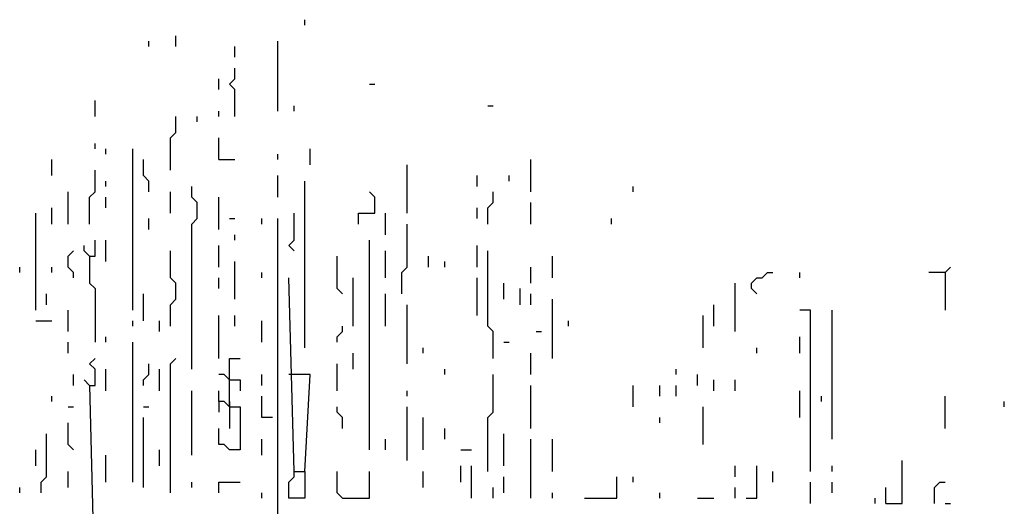
# Model space of a CAD drawing. Extents: x 0 to 10, y 0 to 3.4.
# Drawn here: x 0.1 to 0.2, y 0.1 to 0.1 of the extents above; entities that cross this region are included whole.
import ezdxf

# ---------------------------------------------------------------- set-up
doc = ezdxf.new("R2010")
doc.units = 0

msp = doc.modelspace()

# ---------------------------------------------------------------- linework, layer by layer
at = {"layer": 'R2V', "color": 0}
for points in [[(0.155631, 0.143746, 0), (0.155631, 0.144312, 0)], [(0.139219, 0.141483, 0), (0.139219, 0.142049, 0)], [(0.142049, 0.141483, 0), (0.142049, 0.142615, 0)], [(0.152801, 0.134692, 0), (0.152801, 0.142049, 0)], [(0.148274, 0.140351, 0), (0.148274, 0.141483, 0)], [(0.148274, 0.134126, 0), (0.148274, 0.136955, 0), (0.147708, 0.137521, 0), (0.148274, 0.138087, 0), (0.148274, 0.139219, 0)], [(0.146576, 0.136955, 0), (0.146576, 0.138087, 0)], [(0.162422, 0.137521, 0), (0.162988, 0.137521, 0)], [(0.13356, 0.134126, 0), (0.13356, 0.135823, 0)], [(0.146576, 0.134126, 0), (0.146576, 0.134692, 0)], [(0.154499, 0.134692, 0), (0.154499, 0.135257, 0)], [(0.174873, 0.135257, 0), (0.175439, 0.135257, 0)], [(0.141483, 0.128466, 0), (0.141483, 0.131862, 0), (0.142049, 0.132428, 0), (0.142049, 0.134126, 0)], [(0.144312, 0.13356, 0), (0.144312, 0.134126, 0)], [(0.146576, 0.129598, 0), (0.146576, 0.131862, 0)], [(0.13356, 0.13073, 0), (0.13356, 0.131296, 0)], [(0.134692, 0.130164, 0), (0.134692, 0.13073, 0)], [(0.137521, 0.113752, 0), (0.137521, 0.13073, 0)], [(0.156197, 0.129032, 0), (0.156197, 0.13073, 0)], [(0.129032, 0.1279, 0), (0.129032, 0.129598, 0)], [(0.139219, 0.126203, 0), (0.139219, 0.127334, 0), (0.138653, 0.1279, 0), (0.138653, 0.129598, 0)], [(0.146576, 0.129598, 0), (0.148274, 0.129598, 0)], [(0.152801, 0.129598, 0), (0.152801, 0.130164, 0)], [(0.1794, 0.126203, 0), (0.1794, 0.129598, 0)], [(0.132994, 0.122807, 0), (0.132994, 0.125637, 0), (0.13356, 0.126203, 0), (0.13356, 0.128466, 0)], [(0.166384, 0.123939, 0), (0.166384, 0.129032, 0)], [(0.152801, 0.125637, 0), (0.152801, 0.1279, 0)], [(0.173741, 0.126769, 0), (0.173741, 0.1279, 0)], [(0.177136, 0.127334, 0), (0.177136, 0.1279, 0)], [(0.134692, 0.126769, 0), (0.134692, 0.127334, 0)], [(0.143746, 0.107527, 0), (0.143746, 0.122807, 0), (0.144312, 0.123373, 0), (0.144312, 0.125071, 0), (0.143746, 0.125637, 0), (0.143746, 0.126769, 0)], [(0.155631, 0.109791, 0), (0.155631, 0.127334, 0)], [(0.190153, 0.126203, 0), (0.190153, 0.126769, 0)], [(0.13073, 0.122807, 0), (0.13073, 0.126203, 0)], [(0.134692, 0.124505, 0), (0.134692, 0.125637, 0)], [(0.141483, 0.123939, 0), (0.141483, 0.126203, 0)], [(0.146576, 0.122241, 0), (0.146576, 0.125637, 0)], [(0.16129, 0.122807, 0), (0.16129, 0.123939, 0), (0.162988, 0.123939, 0), (0.162988, 0.125637, 0), (0.162422, 0.126203, 0)], [(0.174873, 0.122807, 0), (0.174873, 0.124505, 0), (0.175439, 0.125071, 0), (0.175439, 0.126203, 0)], [(0.129032, 0.122807, 0), (0.129032, 0.124505, 0)], [(0.173741, 0.123373, 0), (0.173741, 0.124505, 0)], [(0.1794, 0.122807, 0), (0.1794, 0.125071, 0)], [(0.127334, 0.113752, 0), (0.127334, 0.123939, 0)], [(0.139219, 0.122241, 0), (0.139219, 0.123373, 0)], [(0.147708, 0.123373, 0), (0.148274, 0.123373, 0)], [(0.151104, 0.122807, 0), (0.151104, 0.123373, 0)], [(0.152235, 0.068478, 0), (0.152235, 0.075835, 0), (0.151669, 0.083192, 0), (0.151669, 0.085456, 0), (0.152801, 0.087719, 0), (0.152801, 0.123373, 0)], [(0.154499, 0.119977, 0), (0.153933, 0.120543, 0), (0.154499, 0.121109, 0), (0.154499, 0.123939, 0)], [(0.16412, 0.121675, 0), (0.16412, 0.123939, 0)], [(0.187889, 0.122807, 0), (0.187889, 0.123373, 0)], [(0.165818, 0.11545, 0), (0.165818, 0.117714, 0), (0.166384, 0.11828, 0), (0.166384, 0.122807, 0)], [(0.148274, 0.121109, 0), (0.148274, 0.121675, 0)], [(0.132994, 0.119411, 0), (0.132428, 0.119977, 0), (0.132428, 0.120543, 0)], [(0.132994, 0.119411, 0), (0.13356, 0.119411, 0), (0.13356, 0.121109, 0)], [(0.134692, 0.118846, 0), (0.134692, 0.121109, 0)], [(0.146576, 0.11828, 0), (0.146576, 0.120543, 0)], [(0.162422, 0.099038, 0), (0.162422, 0.121109, 0)], [(0.173741, 0.11828, 0), (0.173741, 0.120543, 0)], [(0.131296, 0.117148, 0), (0.131296, 0.117714, 0), (0.13073, 0.11828, 0), (0.13073, 0.119411, 0), (0.131296, 0.119977, 0)], [(0.132994, 0.119411, 0), (0.132994, 0.116582, 0), (0.13356, 0.116016, 0), (0.13356, 0.110357, 0)], [(0.141483, 0.112054, 0), (0.141483, 0.114318, 0), (0.142049, 0.114884, 0), (0.142049, 0.116582, 0), (0.141483, 0.117148, 0), (0.141483, 0.119977, 0)], [(0.159593, 0.11545, 0), (0.159027, 0.116016, 0), (0.159027, 0.119411, 0)], [(0.16412, 0.117148, 0), (0.16412, 0.119977, 0)], [(0.168647, 0.11828, 0), (0.168647, 0.119411, 0)], [(0.175439, 0.108659, 0), (0.175439, 0.111488, 0), (0.174873, 0.112054, 0), (0.174873, 0.119977, 0)], [(0.181664, 0.117148, 0), (0.181664, 0.119411, 0)], [(0.125637, 0.117714, 0), (0.125637, 0.11828, 0)], [(0.129032, 0.117714, 0), (0.129032, 0.11828, 0)], [(0.148274, 0.114884, 0), (0.148274, 0.118846, 0)], [(0.170345, 0.11828, 0), (0.170345, 0.118846, 0)], [(0.1794, 0.116582, 0), (0.1794, 0.11828, 0)], [(0.222977, 0.117714, 0), (0.223543, 0.11828, 0)], [(0.146576, 0.116016, 0), (0.146576, 0.117148, 0)], [(0.151104, 0.117148, 0), (0.151104, 0.117714, 0)], [(0.154499, 0.096774, 0), (0.153933, 0.117148, 0)], [(0.160724, 0.112054, 0), (0.160724, 0.117148, 0)], [(0.173741, 0.113186, 0), (0.173741, 0.117148, 0)], [(0.203169, 0.11545, 0), (0.202603, 0.116016, 0), (0.202603, 0.116582, 0), (0.203169, 0.117148, 0), (0.203735, 0.117148, 0), (0.204301, 0.117714, 0), (0.204867, 0.117714, 0)], [(0.207697, 0.117148, 0), (0.207697, 0.117714, 0)], [(0.222977, 0.117714, 0), (0.221279, 0.117714, 0)], [(0.222977, 0.117714, 0), (0.222977, 0.113752, 0)], [(0.17657, 0.114884, 0), (0.17657, 0.116582, 0)], [(0.178268, 0.114318, 0), (0.178268, 0.116016, 0)], [(0.200905, 0.111488, 0), (0.200905, 0.116582, 0)], [(0.128466, 0.114318, 0), (0.128466, 0.11545, 0)], [(0.138653, 0.11262, 0), (0.138653, 0.11545, 0)], [(0.16412, 0.112054, 0), (0.16412, 0.11545, 0)], [(0.1794, 0.114318, 0), (0.1794, 0.11545, 0)], [(0.166384, 0.108093, 0), (0.166384, 0.114318, 0)], [(0.181664, 0.108659, 0), (0.181664, 0.114884, 0)], [(0.198642, 0.112054, 0), (0.198642, 0.114318, 0)], [(0.13073, 0.111488, 0), (0.13073, 0.113752, 0)], [(0.146576, 0.108659, 0), (0.146576, 0.113186, 0)], [(0.148274, 0.112054, 0), (0.148274, 0.113186, 0)], [(0.19751, 0.109791, 0), (0.19751, 0.113186, 0)], [(0.208829, 0.096774, 0), (0.208829, 0.113752, 0), (0.207697, 0.113752, 0)], [(0.211092, 0.10017, 0), (0.211092, 0.113752, 0)], [(0.127334, 0.11262, 0), (0.129032, 0.11262, 0)], [(0.137521, 0.112054, 0), (0.137521, 0.11262, 0)], [(0.140351, 0.111488, 0), (0.140351, 0.11262, 0)], [(0.151104, 0.110357, 0), (0.151104, 0.11262, 0)], [(0.159027, 0.110357, 0), (0.159027, 0.110922, 0), (0.159593, 0.111488, 0), (0.159593, 0.112054, 0)], [(0.183362, 0.112054, 0), (0.183362, 0.11262, 0)], [(0.134692, 0.110357, 0), (0.134692, 0.110922, 0)], [(0.179966, 0.111488, 0), (0.180532, 0.111488, 0)], [(0.207697, 0.109225, 0), (0.207697, 0.110922, 0)], [(0.13073, 0.109225, 0), (0.13073, 0.110357, 0)], [(0.137521, 0.095642, 0), (0.137521, 0.110357, 0)], [(0.168081, 0.109225, 0), (0.168081, 0.109791, 0)], [(0.17657, 0.110357, 0), (0.177136, 0.110357, 0)], [(0.203169, 0.109225, 0), (0.203169, 0.109791, 0)], [(0.160724, 0.107527, 0), (0.160724, 0.109225, 0)], [(0.1794, 0.106961, 0), (0.1794, 0.109225, 0)], [(0.132994, 0.105829, 0), (0.13356, 0.105829, 0), (0.13356, 0.107527, 0), (0.132994, 0.108093, 0), (0.13356, 0.108659, 0)], [(0.138653, 0.105829, 0), (0.138653, 0.106395, 0), (0.139219, 0.106961, 0), (0.139219, 0.108093, 0)], [(0.141483, 0.09451, 0), (0.141483, 0.108093, 0), (0.142049, 0.108659, 0)], [(0.147708, 0.103565, 0), (0.147708, 0.108659, 0), (0.14884, 0.108659, 0)], [(0.159027, 0.105263, 0), (0.159027, 0.108093, 0)], [(0.131296, 0.105829, 0), (0.131296, 0.106961, 0)], [(0.134692, 0.105263, 0), (0.134692, 0.107527, 0)], [(0.140351, 0.105263, 0), (0.140351, 0.107527, 0)], [(0.147708, 0.106395, 0), (0.147142, 0.106961, 0), (0.146576, 0.106961, 0)], [(0.151104, 0.105829, 0), (0.151104, 0.106961, 0)], [(0.154499, 0.106961, 0), (0.153933, 0.106961, 0)], [(0.155631, 0.096774, 0), (0.156197, 0.106961, 0), (0.154499, 0.106961, 0)], [(0.170345, 0.106961, 0), (0.170345, 0.107527, 0)], [(0.174873, 0.096774, 0), (0.174873, 0.102434, 0), (0.175439, 0.102999, 0), (0.175439, 0.106961, 0)], [(0.19468, 0.106961, 0), (0.19468, 0.107527, 0)], [(0.196944, 0.105829, 0), (0.196944, 0.106961, 0)], [(0.132994, 0.105829, 0), (0.132428, 0.106395, 0)], [(0.132994, 0.105829, 0), (0.13356, 0.08206, 0)], [(0.147708, 0.106395, 0), (0.14884, 0.106395, 0), (0.14884, 0.105263, 0)], [(0.1794, 0.101302, 0), (0.1794, 0.105829, 0)], [(0.190153, 0.103565, 0), (0.190153, 0.105829, 0)], [(0.192982, 0.104697, 0), (0.192982, 0.105829, 0)], [(0.19468, 0.104697, 0), (0.19468, 0.105829, 0)], [(0.198642, 0.105263, 0), (0.198642, 0.106395, 0)], [(0.200905, 0.105263, 0), (0.200905, 0.106395, 0)], [(0.129032, 0.104131, 0), (0.129032, 0.104697, 0)], [(0.143746, 0.098472, 0), (0.143746, 0.105263, 0)], [(0.147708, 0.103565, 0), (0.147142, 0.104131, 0), (0.146576, 0.104131, 0), (0.146576, 0.105263, 0)], [(0.152235, 0.102434, 0), (0.151104, 0.102434, 0), (0.151104, 0.104697, 0)], [(0.166384, 0.104697, 0), (0.166384, 0.105263, 0)], [(0.207697, 0.102434, 0), (0.207697, 0.105263, 0)], [(0.20996, 0.104131, 0), (0.20996, 0.104697, 0)], [(0.222977, 0.101302, 0), (0.222977, 0.104697, 0)], [(0.13073, 0.103565, 0), (0.131296, 0.103565, 0)], [(0.138653, 0.103565, 0), (0.139219, 0.103565, 0)], [(0.146576, 0.104131, 0), (0.146576, 0.102999, 0)], [(0.147708, 0.103565, 0), (0.14884, 0.103565, 0), (0.14884, 0.099038, 0), (0.147708, 0.099038, 0), (0.147142, 0.099604, 0), (0.146576, 0.099604, 0), (0.146576, 0.101302, 0)], [(0.147708, 0.104131, 0), (0.147708, 0.103565, 0)], [(0.147708, 0.103565, 0), (0.147708, 0.101302, 0)], [(0.159593, 0.101302, 0), (0.159593, 0.102434, 0), (0.159027, 0.102999, 0), (0.159027, 0.103565, 0)], [(0.166384, 0.097906, 0), (0.166384, 0.103565, 0)], [(0.19751, 0.099604, 0), (0.19751, 0.103565, 0)], [(0.229202, 0.103565, 0), (0.229202, 0.104131, 0)], [(0.131296, 0.099038, 0), (0.13073, 0.099604, 0), (0.13073, 0.101868, 0)], [(0.138653, 0.095076, 0), (0.138653, 0.102434, 0)], [(0.168081, 0.099038, 0), (0.168081, 0.102434, 0)], [(0.192982, 0.101868, 0), (0.192982, 0.102434, 0)], [(0.1279, 0.09451, 0), (0.1279, 0.095642, 0), (0.128466, 0.096208, 0), (0.128466, 0.100736, 0)], [(0.170345, 0.10017, 0), (0.170345, 0.101302, 0)], [(0.17657, 0.09734, 0), (0.17657, 0.100736, 0)], [(0.151104, 0.098472, 0), (0.151104, 0.10017, 0)], [(0.16412, 0.099038, 0), (0.16412, 0.10017, 0)], [(0.1794, 0.093945, 0), (0.1794, 0.10017, 0)], [(0.181664, 0.096774, 0), (0.181664, 0.10017, 0)], [(0.127334, 0.09734, 0), (0.127334, 0.099038, 0)], [(0.134692, 0.095642, 0), (0.134692, 0.098472, 0)], [(0.140351, 0.09734, 0), (0.140351, 0.099038, 0)], [(0.172043, 0.099038, 0), (0.173175, 0.099038, 0)], [(0.216752, 0.093379, 0), (0.218449, 0.093379, 0), (0.218449, 0.097906, 0)], [(0.13073, 0.095076, 0), (0.13073, 0.096774, 0)], [(0.154499, 0.096774, 0), (0.155631, 0.096774, 0), (0.155631, 0.093945, 0), (0.153933, 0.093945, 0), (0.153933, 0.095642, 0), (0.154499, 0.096208, 0), (0.154499, 0.096774, 0)], [(0.159593, 0.093945, 0), (0.159027, 0.09451, 0), (0.159027, 0.096774, 0)], [(0.159593, 0.093945, 0), (0.162422, 0.093945, 0), (0.162422, 0.096774, 0)], [(0.168081, 0.095076, 0), (0.168081, 0.096774, 0)], [(0.172043, 0.095642, 0), (0.172043, 0.09734, 0)], [(0.173175, 0.093945, 0), (0.173175, 0.09734, 0)], [(0.200905, 0.096208, 0), (0.200905, 0.09734, 0)], [(0.202037, 0.093945, 0), (0.203169, 0.093945, 0), (0.203169, 0.09734, 0)], [(0.204867, 0.095642, 0), (0.204867, 0.096774, 0)], [(0.211092, 0.096774, 0), (0.211092, 0.09734, 0)], [(0.143746, 0.095076, 0), (0.143746, 0.095642, 0)], [(0.146576, 0.09451, 0), (0.146576, 0.095642, 0), (0.14884, 0.095642, 0)], [(0.17657, 0.09451, 0), (0.17657, 0.096208, 0)], [(0.185059, 0.093945, 0), (0.188455, 0.093945, 0), (0.188455, 0.096208, 0)], [(0.190153, 0.095642, 0), (0.190153, 0.096208, 0)], [(0.208829, 0.093379, 0), (0.208829, 0.095642, 0)], [(0.211092, 0.09451, 0), (0.211092, 0.095642, 0)], [(0.221845, 0.093379, 0), (0.221845, 0.095076, 0), (0.222411, 0.095642, 0), (0.222977, 0.095642, 0)], [(0.125637, 0.09451, 0), (0.125637, 0.095076, 0)], [(0.151104, 0.093945, 0), (0.151104, 0.09451, 0)], [(0.175439, 0.093945, 0), (0.175439, 0.095076, 0)], [(0.181664, 0.093945, 0), (0.181664, 0.09451, 0)], [(0.192982, 0.093945, 0), (0.192982, 0.09451, 0)], [(0.200905, 0.093945, 0), (0.200905, 0.095076, 0)], [(0.216752, 0.093379, 0), (0.216752, 0.095076, 0)], [(0.196944, 0.093945, 0), (0.198642, 0.093945, 0)], [(0.21562, 0.093379, 0), (0.21562, 0.093945, 0)], [(0.222977, 0.093379, 0), (0.223543, 0.093379, 0)]]:
    msp.add_polyline3d(points, dxfattribs=at)

doc.saveas('drawing.dxf')
